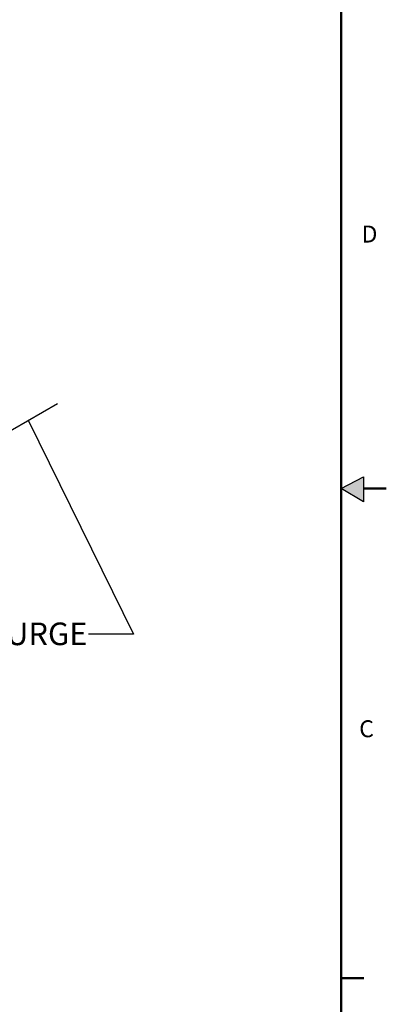
# Model space of a CAD drawing. Units: inches. Extents: x -1 to 128, y -1 to 99.
# Drawn here: x 116 to 128, y 32 to 65 of the extents above; entities that cross this region are included whole.
import ezdxf

# ---------------------------------------------------------------- set-up
doc = ezdxf.new("R2010")
doc.units = ezdxf.units.IN
doc.header["$MEASUREMENT"] = 0
doc.layers.add('BORDER', color=7, linetype='Continuous', lineweight=50)
doc.layers.add('FORMAT', color=7, linetype='Continuous')
doc.layers.add('OBJECT', color=7, linetype='Continuous')
doc.styles.add('SLDTEXTSTYLE0', font='TXT', dxfattribs={"width": 0.75})
doc.dimstyles.new('SLDDIMSTYLE0', dxfattribs={"dimtxt": 0.18, "dimasz": 0.13, "dimexe": 0, "dimexo": 0.0625, "dimgap": 0, "dimtad": 0, "dimtih": 1, "dimtoh": 1, "dimdec": 0, "dimrnd": 1e-09, "dimzin": 0, "dimdsep": 46, "dimtxsty": 'Standard', "dimsah": 1, "dimcen": 0.09, "dimadec": 0, "dimazin": 0, "dimtfac": 0.13, "dimtdec": 0, "dimtofl": 0, "dimtmove": 0, "dimatfit": 3, "dimfxl": 0, "dimfrac": 2, "dimtolj": 1, "dimtzin": 0, "dimarcsym": 0})

# ---------------------------------------------------------------- blocks, each defined once
blk = doc.blocks.new('SW_NOTE_0_13')
at = {"layer": 'OBJECT', "color": 0, "char_height": 0.125, "attachment_point": 1, "style": 'SLDTEXTSTYLE0'}
for s, insert in [('%%c', (-1.1208, 0.0645)), ('1.00 PURGE', (-0.9323, 0.0645))]:
    blk.add_mtext(s, dxfattribs=dict(at, insert=insert))

msp = doc.modelspace()

# ---------------------------------------------------------------- hatches: boundary and pattern name
at = {"layer": 'FORMAT'}
msp.add_hatch(color=256, dxfattribs=at).paths.add_polyline_path([(127.266821, 48.720981), (127.266821, 49.553843), (126.52288, 49.160601)], flags=0)

# ---------------------------------------------------------------- linework, layer by layer
at = {"layer": 'BORDER'}
for p, q in [((126.52288, 97.910601), (126.52288, 0.410601)), ((127.266821, 49.160601), (128.02288, 49.160601)), ((126.52288, 32.912601), (127.27288, 32.912601))]:
    msp.add_line(p, q, dxfattribs=at)
at = {"layer": 'FORMAT'}
for p, q in [((126.52288, 49.160601), (127.266821, 49.553843)), ((127.266821, 49.553843), (127.266821, 48.720981)), ((127.266821, 48.720981), (126.52288, 49.160601))]:
    msp.add_line(p, q, dxfattribs=at)
at = {"layer": 'OBJECT'}
msp.add_line((106.414141, 45.818674), (117.100064, 51.987526), dxfattribs=at)

# ---------------------------------------------------------------- block references
at = {"layer": 'OBJECT', "xscale": 6, "yscale": 6, "zscale": 6}
msp.add_blockref('SW_NOTE_0_13', (118.131259, 44.32656), dxfattribs=at)

# ---------------------------------------------------------------- texts
at = {"layer": 'BORDER', "color": 7, "char_height": 0.5625, "attachment_point": 1, "style": 'SLDTEXTSTYLE0'}
for s, insert in [('D', (127.200984, 57.892104)), ('C', (127.121871, 41.469116))]:
    msp.add_mtext(s, dxfattribs=dict(at, insert=insert))

# ---------------------------------------------------------------- leaders
at = {"layer": 'OBJECT'}
msp.add_leader([(116.133631, 51.429616), (119.631259, 44.32656), (118.131259, 44.32656)], dimstyle='SLDDIMSTYLE0', dxfattribs=at)

doc.saveas('drawing.dxf')
